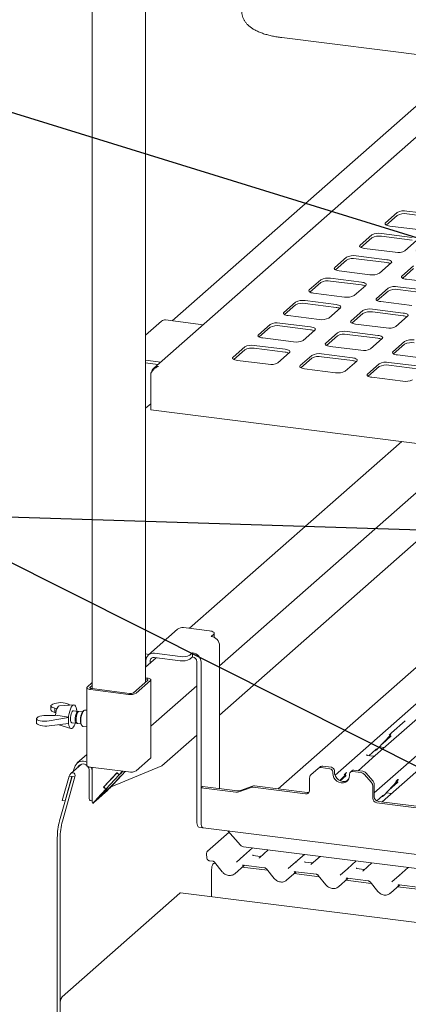
# Paper-space layout 'GMKD+Etagere' of a CAD drawing. Units: millimetres. Extents: x 5 to 415, y -14 to 292.
# Drawn here: x 285 to 301, y 196 to 237 of the extents above; entities that cross this region are included whole.
import ezdxf

# ---------------------------------------------------------------- set-up
doc = ezdxf.new("R2010")
doc.units = ezdxf.units.MM
doc.layers.add('BEMAßUNG', color=96, linetype='Continuous')
doc.dimstyles.new('SLDDIMSTYLE5', dxfattribs={"dimtxt": 0.18, "dimasz": 1.016, "dimexe": 0, "dimexo": 0.0625, "dimgap": 0, "dimtad": 0, "dimtih": 1, "dimtoh": 1, "dimdec": 0, "dimrnd": 1e-09, "dimzin": 0, "dimdsep": 46, "dimtxsty": 'Standard', "dimblk1": 'DOT', "dimblk2": 'DOT', "dimsah": 1, "dimcen": 0.09, "dimadec": 0, "dimazin": 0, "dimtfac": 1.016, "dimtdec": 0, "dimtofl": 0, "dimtmove": 0, "dimatfit": 3, "dimldrblk": 'DOT', "dimfxl": 0, "dimfrac": 2, "dimtolj": 1, "dimtzin": 0, "dimarcsym": 0})
doc.dimstyles.new('SLDDIMSTYLE6', dxfattribs={"dimtxt": 0.18, "dimasz": 3.302, "dimexe": 0, "dimexo": 0.0625, "dimgap": 0, "dimtad": 0, "dimtih": 1, "dimtoh": 1, "dimdec": 0, "dimrnd": 1e-09, "dimzin": 0, "dimdsep": 46, "dimtxsty": 'Standard', "dimsah": 1, "dimcen": 0.09, "dimadec": 0, "dimazin": 0, "dimtfac": 3.302, "dimtdec": 0, "dimtofl": 0, "dimtmove": 0, "dimatfit": 3, "dimfxl": 0, "dimfrac": 2, "dimtolj": 1, "dimtzin": 0, "dimarcsym": 0})

# ---------------------------------------------------------------- blocks, each defined once
blk = doc.blocks.new('_DOT')
at = {"color": 0, "linetype": 'ByBlock', "lineweight": -2}
blk.add_line((-0.5, 0), (-1, 0), dxfattribs=at)
at = {"color": 0, "linetype": 'ByBlock', "const_width": 0.5}
blk.add_lwpolyline([(-0.25, 0, 1), (0.25, 0, 1)], format="xyb", close=True, dxfattribs=at)

psp = doc.layouts.new('GMKD+Etagere')

# ---------------------------------------------------------------- linework, layer by layer
at = {"color": 7, "linetype": 'Continuous', "lineweight": 15}
for p, q in [((287.73141, 241.42686), (287.73141, 209.31481)), ((289.9604, 209.58915), (289.9604, 241.66445)), ((295.64351, 236.50965), (308.56392, 234.88183)), ((304.6698, 235.37245), (290.31036, 222.70861)), ((303.3836, 235.53449), (291.07592, 224.68014)), ((300.45873, 229.20398), (299.9726, 228.77525)), ((300.45873, 229.08613), (300.00114, 228.68257)), ((302.14773, 229.10255), (300.86154, 229.26459)), ((302.14773, 228.9847), (300.86154, 229.14674)), ((299.39807, 228.26857), (298.91194, 227.83984)), ((301.08707, 228.16713), (299.80087, 228.32918)), ((300.15443, 228.64098), (301.44062, 228.47894)), ((299.39807, 228.15072), (298.94048, 227.74715)), ((301.08707, 228.04928), (299.80087, 228.21133)), ((300.78277, 227.60413), (301.2689, 228.03287)), ((299.09377, 227.70557), (300.37996, 227.54352)), ((298.33741, 227.33315), (297.85128, 226.90442)), ((298.33741, 227.2153), (297.87981, 226.81174)), ((300.02641, 227.23172), (298.74021, 227.39376)), ((300.02641, 227.11387), (298.74021, 227.27591)), ((299.72211, 226.66872), (300.20824, 227.09745)), ((298.03311, 226.77015), (299.3193, 226.60811)), ((301.14366, 226.9796), (300.65752, 226.55087)), ((301.14366, 226.86175), (300.68606, 226.45819)), ((297.27675, 226.39774), (296.79062, 225.96901)), ((297.27675, 226.27989), (296.81915, 225.87633)), ((298.96575, 226.2963), (297.67955, 226.45835)), ((298.96575, 226.17845), (297.67955, 226.3405)), ((300.83935, 226.4166), (302.12555, 226.25456)), ((296.97245, 225.83474), (298.25864, 225.6727)), ((298.66145, 225.73331), (299.14758, 226.16204)), ((300.083, 226.04419), (299.59686, 225.61545)), ((300.083, 225.92634), (299.6254, 225.52277)), ((301.77199, 225.94275), (300.4858, 226.1048)), ((301.77199, 225.8249), (300.4858, 225.98695)), ((296.21609, 225.46233), (295.72996, 225.03359)), ((297.90509, 225.36089), (296.61889, 225.52294)), ((297.90509, 225.24304), (296.61889, 225.40508)), ((299.77869, 225.48119), (301.06489, 225.31914)), ((296.21609, 225.34447), (295.75849, 224.94091)), ((297.60078, 224.79789), (298.08692, 225.22662)), ((299.02234, 225.10877), (298.5362, 224.68004)), ((299.02234, 224.99092), (298.56474, 224.58736)), ((300.71133, 225.00734), (299.42514, 225.16938)), ((300.71133, 224.88949), (299.42514, 225.05153)), ((290.62741, 224.66761), (289.9604, 224.07935)), ((292.36212, 224.51809), (290.79277, 224.71581)), ((296.84443, 224.42548), (295.55823, 224.58752)), ((295.91179, 224.89933), (297.19798, 224.73728)), ((300.40703, 224.44434), (300.89316, 224.87307)), ((295.15543, 224.52691), (294.6693, 224.09818)), ((295.15543, 224.40906), (294.69783, 224.0055)), ((296.84443, 224.30763), (295.55823, 224.46967)), ((296.54012, 223.86248), (297.02626, 224.29121)), ((297.96167, 224.17336), (297.47554, 223.74463)), ((299.65067, 224.07192), (298.36448, 224.23397)), ((298.71803, 224.54577), (300.00423, 224.38373)), ((294.85113, 223.96391), (296.13732, 223.80187)), ((297.96167, 224.05551), (297.50408, 223.65194)), ((299.65067, 223.95407), (298.36448, 224.11612)), ((299.34637, 223.50892), (299.8325, 223.93766)), ((300.76792, 223.8198), (300.28178, 223.39107)), ((294.09477, 223.5915), (293.60864, 223.16277)), ((294.09477, 223.47365), (293.63717, 223.07008)), ((295.78377, 223.49006), (294.49757, 223.65211)), ((295.78377, 223.37221), (294.49757, 223.53426)), ((295.47946, 222.92706), (295.9656, 223.35579)), ((297.65737, 223.61036), (298.94357, 223.44831)), ((300.76792, 223.70195), (300.31032, 223.29839)), ((289.9604, 223.03894), (290.59435, 222.95907)), ((289.9604, 222.92109), (290.47742, 222.85595)), ((293.79047, 223.0285), (295.07666, 222.86645)), ((296.90101, 223.23794), (296.41488, 222.80921)), ((296.90101, 223.12009), (296.44342, 222.71653)), ((298.59001, 223.13651), (297.30382, 223.29855)), ((298.59001, 223.01866), (297.30382, 223.1807)), ((298.28571, 222.57351), (298.77184, 223.00224)), ((301.39625, 222.78296), (300.11006, 222.945)), ((300.46361, 223.25681), (301.74981, 223.09476)), ((290.17446, 222.49113), (290.17446, 220.95906)), ((296.59671, 222.67494), (297.88291, 222.5129)), ((299.70726, 222.88439), (299.22112, 222.45566)), ((299.70726, 222.76654), (299.24966, 222.36298)), ((301.39625, 222.6651), (300.11006, 222.82715)), ((299.40295, 222.32139), (300.68915, 222.15935)), ((289.9604, 221.0262), (290.17446, 221.21499)), ((367.00778, 211.27898), (290.17446, 220.95906)), ((300.64485, 219.63992), (291.7973, 211.83711)), ((293.04708, 210.26918), (303.29405, 219.30615)), ((293.04708, 208.21603), (305.3311, 219.04951)), ((305.73753, 214.16317), (295.4974, 205.13222)), ((297.86329, 205.69806), (307.24628, 213.97308)), ((299.50174, 204.96279), (309.40943, 213.70055)), ((292.62495, 211.73283), (291.54338, 211.8691)), ((291.29534, 211.79679), (290.08, 210.72497)), ((292.6963, 211.50113), (292.80679, 211.59856)), ((292.82697, 211.45922), (292.82697, 211.63539)), ((293.04708, 211.10338), (293.04708, 205.14631)), ((290.105, 210.74701), (289.9604, 210.76523)), ((290.40657, 210.6106), (289.9604, 210.21711)), ((290.32804, 210.79727), (291.40961, 210.661)), ((290.32804, 210.62049), (291.40961, 210.48423)), ((291.81242, 210.72161), (291.9229, 210.81905)), ((291.81242, 210.54484), (291.9229, 210.64228)), ((291.9229, 210.64228), (291.9229, 210.81905)), ((289.9604, 210.26128), (289.97726, 210.25915)), ((289.97726, 210.23199), (289.97726, 210.48791)), ((290.15265, 210.38667), (290.15265, 210.46581)), ((292.09829, 203.78481), (292.09829, 210.4434)), ((292.27368, 203.76272), (292.27368, 210.42131)), ((289.9604, 209.76895), (290.02186, 209.76121)), ((287.50834, 209.35596), (287.50834, 206.11506)), ((287.52449, 209.38542), (287.73141, 209.56792)), ((287.64141, 209.37069), (287.73141, 209.45007)), ((290.0504, 209.66853), (289.45378, 209.14236)), ((290.16733, 209.6538), (289.5707, 209.12762)), ((289.9604, 209.72441), (289.97767, 209.72223)), ((290.18347, 206.44235), (290.18347, 209.68326)), ((290.18347, 207.74371), (292.09829, 209.43243)), ((289.24846, 209.07914), (287.66995, 209.27801)), ((289.29266, 209.11811), (287.71414, 209.31699)), ((286.01235, 208.59814), (286.01235, 208.43247)), ((286.08808, 208.67312), (286.01344, 208.60729)), ((286.96876, 208.63864), (286.37272, 208.60371)), ((286.72914, 208.6728), (286.79498, 208.62846)), ((285.40544, 208.07109), (285.48009, 208.13692)), ((285.81663, 208.19589), (286.19329, 208.20022)), ((286.73925, 208.11603), (285.93365, 207.97124)), ((286.2679, 208.48561), (286.1685, 208.50621)), ((286.1685, 208.50621), (286.1685, 208.3214)), ((286.1685, 208.3214), (286.21483, 208.30759)), ((286.21164, 208.20352), (286.19329, 208.20022)), ((286.74611, 208.12208), (286.21164, 208.20352)), ((286.73925, 208.11603), (286.74611, 208.12208)), ((286.73925, 207.85676), (286.73925, 208.11603)), ((287.14216, 208.36578), (286.94786, 208.39026)), ((287.08517, 208.43298), (287.09281, 208.42784)), ((287.09281, 208.42784), (287.08651, 208.42229)), ((287.09281, 208.42784), (287.09281, 208.372)), ((287.32433, 208.34283), (287.18172, 208.3608)), ((287.38432, 208.40739), (287.35509, 208.38161)), ((287.50834, 208.41414), (287.42729, 208.42435)), ((285.40436, 208.06194), (285.40436, 207.89627)), ((285.93365, 207.75911), (286.73925, 207.85676)), ((286.34232, 207.80865), (286.844, 207.64839)), ((286.73925, 207.85676), (286.74611, 207.86281)), ((286.88536, 207.89419), (287.07966, 207.86971)), ((287.11922, 207.86472), (287.26183, 207.84676)), ((287.28201, 207.80156), (287.30393, 207.76934)), ((287.34135, 207.74225), (287.50834, 207.72121)), ((301.29837, 208.06795), (299.54559, 206.52214)), ((300.79342, 207.97731), (300.2193, 207.47098)), ((290.64454, 206.09718), (292.09829, 207.37927)), ((299.63371, 206.79726), (300.15867, 207.3617)), ((299.83844, 207.01739), (300.18831, 207.32595)), ((300.15867, 207.3617), (300.15828, 207.36132)), ((300.21521, 207.46202), (300.21824, 207.46945)), ((299.71991, 206.88995), (299.9323, 206.86319)), ((287.50834, 206.56323), (287.1121, 206.21378)), ((299.18872, 206.56328), (299.18519, 206.55953)), ((299.44985, 206.4917), (299.21633, 206.52112)), ((299.2683, 206.51457), (299.57386, 206.78405)), ((299.54559, 206.52214), (299.42011, 206.41149)), ((299.57386, 206.78405), (299.59453, 206.80419)), ((299.63371, 206.79726), (299.63332, 206.79688)), ((287.28963, 206.16716), (286.84005, 205.77067)), ((287.02847, 206.09201), (286.97148, 205.94138)), ((290.64454, 206.09718), (288.52065, 205.22275)), ((290.16733, 206.41289), (289.5707, 205.88672)), ((297.16247, 205.98236), (297.22876, 206.04083)), ((297.71861, 206.03089), (297.35278, 206.07698)), ((299.42011, 206.41149), (298.82981, 205.89089)), ((301.58326, 206.13896), (299.83048, 204.59315)), ((286.37516, 203.7988), (286.89569, 205.64595)), ((286.77292, 205.66142), (286.48676, 204.64597)), ((286.49209, 203.78407), (287.01262, 205.63122)), ((286.88985, 205.64669), (286.60369, 204.63124)), ((286.88985, 205.64669), (286.77292, 205.66142)), ((286.89569, 205.64595), (286.88985, 205.64669)), ((287.01262, 205.63122), (286.89569, 205.64595)), ((286.94216, 205.86071), (286.97148, 205.94138)), ((287.13835, 206.03786), (287.136, 206.03167)), ((287.60896, 205.89493), (287.60896, 204.77534)), ((289.24846, 205.83823), (287.66995, 206.0371)), ((287.72589, 205.8802), (287.72589, 204.76061)), ((287.73141, 206.02936), (287.73141, 204.56892)), ((288.77572, 205.80768), (288.21202, 205.20161)), ((288.7682, 205.7996), (288.21954, 205.20969)), ((288.85777, 205.71257), (288.30911, 205.12265)), ((288.90705, 205.64854), (288.54697, 205.26138)), ((288.96451, 205.6992), (288.60442, 205.31205)), ((288.60951, 205.32948), (288.91015, 205.65272)), ((288.7765, 205.80692), (288.7682, 205.7996)), ((288.7682, 205.7996), (288.85777, 205.71257)), ((288.77572, 205.80768), (288.86529, 205.72065)), ((288.91964, 205.76713), (288.85777, 205.71257)), ((289.00337, 205.86911), (288.86529, 205.72065)), ((288.92274, 205.77131), (288.86529, 205.72065)), ((288.90664, 205.64894), (288.90705, 205.64854)), ((288.90705, 205.64854), (288.96451, 205.6992)), ((288.91015, 205.65272), (288.97202, 205.70729)), ((288.91886, 205.76789), (288.91964, 205.76713)), ((289.01332, 205.86786), (288.91964, 205.76713)), ((288.92274, 205.77131), (289.01261, 205.86794)), ((288.96372, 205.69997), (288.96451, 205.6992)), ((288.97202, 205.70729), (289.11003, 205.85567)), ((297.16247, 205.98236), (296.85597, 205.71205)), ((297.65232, 205.97243), (297.28649, 206.01852)), ((297.76924, 205.83984), (297.76924, 205.78092)), ((297.83553, 205.89831), (297.83553, 205.83938)), ((298.06826, 205.47713), (298.28042, 205.70523)), ((298.08383, 205.46997), (298.31006, 205.66949)), ((298.28042, 205.70523), (298.28003, 205.70485)), ((298.33538, 205.80168), (298.33999, 205.81299)), ((298.4708, 205.69253), (298.4708, 205.75145)), ((298.57134, 205.88894), (298.50505, 205.83047)), ((298.95356, 205.80848), (298.58773, 205.85457)), ((299.01985, 205.86695), (298.65402, 205.91304)), ((299.38408, 205.39354), (299.07758, 205.74108)), ((299.14387, 205.79955), (299.45037, 205.452)), ((292.33997, 205.23539), (292.27368, 205.17693)), ((293.79282, 205.05235), (292.33997, 205.23539)), ((294.42592, 205.24947), (293.92048, 205.06585)), ((294.50252, 205.25757), (296.6955, 204.98128)), ((296.8046, 205.07749), (296.8046, 205.59353)), ((298.43619, 205.54375), (298.33826, 205.45738)), ((299.43545, 205.26207), (299.43545, 204.74604)), ((299.50174, 205.32053), (299.50174, 204.8045)), ((299.9186, 204.86827), (300.44357, 205.4327)), ((300.12334, 205.0884), (300.47321, 205.39696)), ((300.44357, 205.4327), (300.44317, 205.43232)), ((300.50011, 205.53303), (300.50313, 205.54046)), ((288.30159, 205.11457), (287.94151, 204.72741)), ((287.96329, 204.70727), (288.17542, 204.89435)), ((288.12112, 204.87697), (287.96329, 204.70727)), ((287.99896, 204.77808), (288.35905, 205.16524)), ((288.0239, 204.79123), (288.12112, 204.87697)), ((288.37098, 205.17722), (288.07034, 204.85398)), ((288.16713, 204.88459), (288.1647, 204.8849)), ((288.35394, 205.04933), (288.16713, 204.88459)), ((288.23144, 204.95373), (288.16713, 204.88459)), ((288.17542, 204.89435), (288.33326, 205.06405)), ((288.21202, 205.20161), (288.22032, 205.20893)), ((288.21202, 205.20161), (288.30159, 205.11457)), ((288.21954, 205.20969), (288.30911, 205.12265)), ((288.33751, 205.04728), (288.23144, 204.95373)), ((288.23144, 204.95373), (288.23144, 204.95459)), ((288.30159, 205.11457), (288.35905, 205.16524)), ((288.30911, 205.12265), (288.37098, 205.17722)), ((288.33326, 205.06405), (288.43048, 205.1498)), ((288.35826, 205.166), (288.35905, 205.16524)), ((292.27368, 205.17693), (292.27368, 203.77156)), ((293.72653, 204.99389), (292.27368, 205.17693)), ((294.35963, 205.19101), (293.85419, 205.00738)), ((294.43623, 205.1991), (296.62921, 204.92281)), ((299.60438, 204.63072), (299.85875, 204.85506)), ((299.85875, 204.85506), (299.87943, 204.87519)), ((299.9186, 204.86827), (299.91821, 204.86789)), ((300.0048, 204.96095), (300.21719, 204.9342)), ((286.60369, 204.63124), (286.48676, 204.64597)), ((286.60369, 204.63124), (286.61175, 204.63834)), ((287.65181, 204.64778), (287.73141, 204.63775)), ((287.94616, 204.68971), (287.75936, 204.52497)), ((288.01047, 204.75886), (287.90441, 204.66531)), ((287.94616, 204.68971), (288.01047, 204.75886)), ((287.96287, 204.70768), (287.96329, 204.70727)), ((288.00223, 204.7816), (288.00597, 204.77797)), ((288.01047, 204.78015), (288.01047, 204.75886)), ((299.61084, 204.54716), (301.80382, 204.27087)), ((299.67713, 204.60563), (301.87011, 204.32934)), ((299.83048, 204.59315), (299.82369, 204.58716)), ((292.184, 203.52968), (292.35939, 203.50758)), ((292.36153, 203.51005), (323.2174, 199.62257)), ((293.44226, 203.31976), (292.54383, 202.52742)), ((293.38855, 203.38065), (293.91686, 202.78161)), ((286.27808, 203.08818), (286.27808, 193.67266)), ((286.39501, 203.07345), (286.39501, 193.65793)), ((292.50071, 202.41383), (292.5171, 202.2396)), ((327.65523, 198.4792), (294.04088, 202.71421)), ((294.05259, 202.33734), (294.42504, 202.66581)), ((294.72826, 202.31049), (294.46088, 202.34418)), ((295.07943, 202.58337), (294.70698, 202.25489)), ((296.21574, 202.06481), (296.58819, 202.39328)), ((292.62901, 202.12473), (292.75987, 202.10825)), ((292.88637, 202.00205), (292.80749, 202.01199)), ((292.83576, 202.06416), (293.16052, 201.66558)), ((293.68345, 201.5892), (294.08298, 201.94155)), ((293.75111, 202.07146), (294.05224, 202.33703)), ((294.05182, 201.94548), (294.92302, 201.83572)), ((294.05182, 201.94548), (294.05279, 201.9454)), ((294.05224, 202.33703), (294.05259, 202.33734)), ((295.91426, 201.79893), (296.21538, 202.0645)), ((296.21538, 202.0645), (296.21574, 202.06481)), ((296.89141, 202.03796), (296.62403, 202.07165)), ((297.24258, 202.31083), (296.87012, 201.98236)), ((298.37888, 201.79228), (298.75133, 202.12075)), ((299.40572, 202.0383), (299.03327, 201.70983)), ((292.71477, 200.62198), (292.71477, 201.75934)), ((295.04951, 201.72952), (293.99343, 201.86257)), ((294.9989, 201.79163), (295.32367, 201.39305)), ((295.84659, 201.31666), (296.24612, 201.66902)), ((297.21266, 201.45699), (296.15657, 201.59004)), ((296.21497, 201.67294), (297.08616, 201.56318)), ((296.21497, 201.67294), (296.21594, 201.67287)), ((297.16205, 201.5191), (297.48681, 201.12052)), ((298.0774, 201.5264), (298.37853, 201.79197)), ((298.37853, 201.79197), (298.37888, 201.79228)), ((299.05455, 201.76543), (298.78718, 201.79912)), ((300.24055, 201.25387), (300.54167, 201.51943)), ((300.54167, 201.51943), (300.54203, 201.51975)), ((300.54203, 201.51975), (300.91448, 201.84822)), ((298.00974, 201.04413), (298.40927, 201.39649)), ((299.37581, 201.18446), (298.31972, 201.31751)), ((298.37811, 201.40041), (299.24931, 201.29065)), ((298.37811, 201.40041), (298.37908, 201.40034)), ((299.3252, 201.24657), (299.64996, 200.84799)), ((300.17288, 200.7716), (300.57242, 201.12396)), ((300.54126, 201.12788), (301.41246, 201.01812)), ((300.54126, 201.12788), (300.54223, 201.12781)), ((291.38895, 200.77274), (286.48339, 196.44645)), ((368.00991, 191.13569), (291.4202, 200.78508)), ((301.53895, 200.91193), (300.48286, 201.04498)), ((286.39501, 193.65793), (286.39501, 196.1328))]:
    psp.add_line(p, q, dxfattribs=at)
at = {"color": 7, "linetype": 'Continuous', "lineweight": 15, "flags": 128}
for points in [[(299.9726, 228.77525), (299.95666, 228.75553), (299.95257, 228.73516), (299.96048, 228.71491), (299.98009, 228.69556), (300.01065, 228.67787), (300.05097, 228.66249), (300.09952, 228.65004), (300.15443, 228.64098)], [(298.91194, 227.83984), (298.896, 227.82012), (298.89191, 227.79975), (298.89982, 227.7795), (298.91943, 227.76015), (298.94999, 227.74245), (298.99031, 227.72708), (299.03886, 227.71463), (299.09377, 227.70557)], [(300.20824, 227.09745), (300.22418, 227.11717), (300.22827, 227.13754), (300.22036, 227.15779), (300.20075, 227.17714), (300.17019, 227.19484), (300.12986, 227.21021), (300.08131, 227.22266), (300.02641, 227.23172)], [(297.85128, 226.90442), (297.83534, 226.88471), (297.83125, 226.86433), (297.83916, 226.84408), (297.85877, 226.82474), (297.88933, 226.80704), (297.92965, 226.79167), (297.9782, 226.77921), (298.03311, 226.77015)], [(299.14758, 226.16204), (299.16352, 226.18175), (299.16761, 226.20213), (299.1597, 226.22238), (299.14009, 226.24172), (299.10953, 226.25942), (299.0692, 226.27479), (299.02065, 226.28725), (298.96575, 226.2963)], [(300.65752, 226.55087), (300.64158, 226.53115), (300.63749, 226.51078), (300.6454, 226.49053), (300.66501, 226.47118), (300.69557, 226.45348), (300.7359, 226.43811), (300.78445, 226.42566), (300.83935, 226.4166)], [(296.79062, 225.96901), (296.77468, 225.94929), (296.77059, 225.92892), (296.7785, 225.90867), (296.79811, 225.88932), (296.82867, 225.87162), (296.86899, 225.85625), (296.91754, 225.8438), (296.97245, 225.83474)], [(299.59686, 225.61545), (299.58092, 225.59574), (299.57683, 225.57536), (299.58474, 225.55511), (299.60435, 225.53577), (299.63491, 225.51807), (299.67524, 225.5027), (299.72379, 225.49024), (299.77869, 225.48119)], [(295.72996, 225.03359), (295.71402, 225.01388), (295.70993, 224.9935), (295.71784, 224.97325), (295.73745, 224.95391), (295.76801, 224.93621), (295.80833, 224.92084), (295.85688, 224.90838), (295.91179, 224.89933)], [(298.08692, 225.22662), (298.10286, 225.24634), (298.10695, 225.26671), (298.09904, 225.28696), (298.07943, 225.30631), (298.04887, 225.32401), (298.00854, 225.33938), (297.95999, 225.35183), (297.90509, 225.36089)], [(300.89316, 224.87307), (300.9091, 224.89279), (300.91319, 224.91316), (300.90528, 224.93341), (300.88567, 224.95276), (300.85511, 224.97045), (300.81479, 224.98583), (300.76624, 224.99828), (300.71133, 225.00734)], [(298.5362, 224.68004), (298.52026, 224.66032), (298.51617, 224.63995), (298.52408, 224.6197), (298.54369, 224.60035), (298.57425, 224.58266), (298.61458, 224.56728), (298.66313, 224.55483), (298.71803, 224.54577)], [(297.02626, 224.29121), (297.0422, 224.31093), (297.04629, 224.3313), (297.03838, 224.35155), (297.01877, 224.3709), (296.98821, 224.38859), (296.94788, 224.40397), (296.89933, 224.41642), (296.84443, 224.42548)], [(294.6693, 224.09818), (294.65336, 224.07846), (294.64927, 224.05809), (294.65718, 224.03784), (294.67679, 224.01849), (294.70735, 224.00079), (294.74767, 223.98542), (294.79622, 223.97297), (294.85113, 223.96391)], [(297.47554, 223.74463), (297.4596, 223.72491), (297.45551, 223.70453), (297.46342, 223.68429), (297.48303, 223.66494), (297.51359, 223.64724), (297.55392, 223.63187), (297.60247, 223.61942), (297.65737, 223.61036)], [(299.8325, 223.93766), (299.84844, 223.95737), (299.85253, 223.97775), (299.84462, 223.998), (299.82501, 224.01734), (299.79445, 224.03504), (299.75413, 224.05041), (299.70558, 224.06287), (299.65067, 224.07192)], [(295.9656, 223.35579), (295.98154, 223.37551), (295.98563, 223.39589), (295.97772, 223.41614), (295.95811, 223.43548), (295.92755, 223.45318), (295.88722, 223.46855), (295.83867, 223.481), (295.78377, 223.49006)], [(300.28178, 223.39107), (300.26584, 223.37136), (300.26175, 223.35098), (300.26966, 223.33073), (300.28927, 223.31139), (300.31983, 223.29369), (300.36016, 223.27832), (300.40871, 223.26586), (300.46361, 223.25681)], [(293.60864, 223.16277), (293.5927, 223.14305), (293.58861, 223.12267), (293.59652, 223.10242), (293.61613, 223.08308), (293.64668, 223.06538), (293.68701, 223.05001), (293.73556, 223.03755), (293.79047, 223.0285)], [(298.77184, 223.00224), (298.78778, 223.02196), (298.79187, 223.04233), (298.78396, 223.06258), (298.76435, 223.08193), (298.73379, 223.09963), (298.69347, 223.115), (298.64492, 223.12745), (298.59001, 223.13651)], [(296.41488, 222.80921), (296.39894, 222.78949), (296.39485, 222.76912), (296.40276, 222.74887), (296.42237, 222.72953), (296.45293, 222.71183), (296.49326, 222.69645), (296.54181, 222.684), (296.59671, 222.67494)], [(299.22112, 222.45566), (299.20518, 222.43594), (299.20109, 222.41557), (299.209, 222.39532), (299.22861, 222.37597), (299.25917, 222.35827), (299.2995, 222.3429), (299.34805, 222.33045), (299.40295, 222.32139)], [(292.80679, 211.59856), (292.82272, 211.61828), (292.82682, 211.63866), (292.8189, 211.65891), (292.79929, 211.67825), (292.76874, 211.69595), (292.72841, 211.71132), (292.67986, 211.72378), (292.62495, 211.73283)], [(290.02186, 209.76121), (290.06578, 209.75396), (290.10462, 209.744), (290.13689, 209.7317), (290.16133, 209.71754), (290.17702, 209.70207), (290.18335, 209.68587), (290.18008, 209.66957), (290.16733, 209.6538)], [(287.66995, 209.27801), (287.62603, 209.28526), (287.58719, 209.29522), (287.55492, 209.30752), (287.53048, 209.32167), (287.51479, 209.33715), (287.50846, 209.35335), (287.51173, 209.36965), (287.52449, 209.38542)], [(287.71414, 209.31699), (287.69218, 209.32061), (287.67276, 209.32559), (287.65663, 209.33174), (287.64441, 209.33882), (287.63656, 209.34656), (287.6334, 209.35466), (287.63504, 209.36281), (287.64141, 209.37069)], [(289.97767, 209.72223), (289.99963, 209.71861), (290.01905, 209.71363), (290.03518, 209.70748), (290.0474, 209.7004), (290.05525, 209.69266), (290.05841, 209.68456), (290.05677, 209.67641), (290.0504, 209.66853)], [(286.19932, 208.20131), (286.20041, 208.21183), (286.21506, 208.30881), (286.23712, 208.39991), (286.26519, 208.47934), (286.29749, 208.54209), (286.33198, 208.58417), (286.36646, 208.60291), (286.37272, 208.60371)], [(286.91661, 207.67082), (286.87861, 207.64833), (286.84239, 207.64893), (286.80963, 207.67259), (286.78188, 207.71822), (286.76043, 207.78367), (286.74628, 207.86589), (286.7401, 207.96103), (286.74217, 208.06464), (286.75239, 208.17188), (286.7703, 208.27773), (286.79504, 208.37725), (286.82548, 208.46577), (286.86017, 208.53917), (286.8975, 208.59401), (286.93573, 208.62772), (286.97306, 208.63873), (287.00775, 208.62653), (287.03818, 208.59168), (287.06293, 208.53581), (287.08083, 208.46154), (287.09106, 208.37234), (287.09107, 208.37222)], [(286.88536, 207.89419), (286.86682, 207.90357), (286.84751, 207.93432), (286.83433, 207.98355), (286.82847, 208.04688), (286.83044, 208.11868), (286.84007, 208.19257), (286.85649, 208.26199), (286.87826, 208.32076), (286.90344, 208.36368), (286.92979, 208.38691), (286.94786, 208.39026)], [(287.10035, 207.87441), (287.08486, 207.86954), (287.06112, 207.87909), (287.04181, 207.90984), (287.02863, 207.95907), (287.02277, 208.0224), (287.02474, 208.0942), (287.03437, 208.16809), (287.05079, 208.23751), (287.07256, 208.29628), (287.09774, 208.3392), (287.12409, 208.36243), (287.14926, 208.36393), (287.16103, 208.35609)], [(287.11922, 207.86472), (287.10068, 207.8741), (287.08136, 207.90486), (287.06819, 207.95409), (287.06233, 208.01741), (287.06429, 208.08921), (287.07392, 208.16311), (287.09035, 208.23252), (287.11212, 208.2913), (287.13729, 208.33421), (287.16364, 208.35745), (287.18172, 208.3608)], [(287.28201, 207.80156), (287.27434, 207.81467), (287.25699, 207.86492), (287.24691, 207.93164), (287.24486, 208.00988), (287.25098, 208.09383), (287.26483, 208.17728), (287.28536, 208.25404), (287.31107, 208.3184), (287.34004, 208.3656), (287.35509, 208.38161)], [(287.42729, 208.42435), (287.41578, 208.42409), (287.38432, 208.40739), (287.35287, 208.36861), (287.32355, 208.31038), (287.29838, 208.23668), (287.27907, 208.15252), (287.26693, 208.06365), (287.26279, 207.97612), (287.26693, 207.89589), (287.27907, 207.82843), (287.29838, 207.77834), (287.32355, 207.74904), (287.34135, 207.74225)], [(287.66995, 206.0371), (287.62603, 206.04435), (287.58719, 206.05431), (287.55492, 206.06661), (287.53048, 206.08077), (287.51479, 206.09625), (287.50846, 206.11244), (287.50834, 206.11506)], [(290.18347, 206.44235), (290.18008, 206.42866), (290.16733, 206.41289)], [(287.72589, 205.8802), (287.71436, 205.97266), (287.6937, 206.03411)], [(297.76924, 205.78092), (297.7812, 205.6879), (297.81624, 205.59822), (297.87198, 205.51797), (297.94463, 205.45263), (298.02923, 205.40665), (298.12002, 205.38317), (298.21081, 205.38378), (298.29541, 205.40844), (298.36806, 205.45547), (298.42381, 205.52167), (298.45885, 205.60253), (298.4708, 205.69253)], [(297.83553, 205.83938), (297.84749, 205.74637), (297.88253, 205.65668), (297.93827, 205.57644), (298.01092, 205.5111), (298.09553, 205.46512), (298.18631, 205.44163), (298.2771, 205.44224), (298.3617, 205.4669), (298.40202, 205.4892)], [(288.07034, 204.85398), (288.04962, 204.83145), (288.03225, 204.81204), (288.01888, 204.79649), (288.01004, 204.78539), (288.00607, 204.77917), (288.00711, 204.77808), (288.01313, 204.78215), (288.0239, 204.79123)], [(287.65181, 204.64778), (287.64988, 204.64811), (287.63842, 204.65434), (287.62838, 204.66746), (287.62013, 204.68698), (287.61401, 204.71214), (287.61023, 204.74198), (287.60896, 204.77534)], [(292.184, 203.52968), (292.18014, 203.53035), (292.15722, 203.54281), (292.13713, 203.56906), (292.12064, 203.6081), (292.10839, 203.65842), (292.10084, 203.71809), (292.09829, 203.78481)], [(292.36153, 203.51005), (292.35757, 203.51073), (292.33408, 203.5235), (292.31349, 203.55041), (292.29659, 203.59042), (292.28403, 203.642), (292.27629, 203.70316), (292.27368, 203.77156)], [(292.27368, 203.76272), (292.27623, 203.69599), (292.28378, 203.63632), (292.29603, 203.586), (292.31252, 203.54696), (292.33261, 203.52071), (292.35553, 203.50826), (292.37461, 203.5084)], [(292.71477, 201.75934), (292.7189, 201.82546), (292.7308, 201.89089), (292.74902, 201.94775), (292.77138, 201.98916), (292.79517, 202.01014), (292.80749, 202.01199)], [(294.70582, 202.25385), (294.70531, 202.25338), (294.70107, 202.24884)], [(296.86896, 201.98132), (296.86845, 201.98085), (296.86422, 201.97631)], [(299.02736, 201.70378), (299.0316, 201.70832), (299.03209, 201.70877)], [(291.38895, 200.77274), (291.40619, 200.78342), (291.4202, 200.78508)]]:
    psp.add_lwpolyline(points, dxfattribs=at)
at = {"color": 7, "linetype": 'Continuous', "lineweight": 15}
for centre, radius, start, end in [((300.74652, 228.66018), 0.61526, 79.226133, 117.8883), ((300.74652, 228.54232), 0.61526, 79.226133, 117.8883), ((299.68586, 227.72476), 0.61526, 79.226133, 117.8883), ((299.68586, 227.60691), 0.61526, 79.226133, 117.8883), ((300.49498, 228.14794), 0.61526, 259.226133, 297.8883), ((298.6252, 226.78935), 0.61526, 79.226133, 117.8883), ((298.6252, 226.6715), 0.61526, 79.226133, 117.8883), ((299.98756, 226.66734), 0.44821, 64.616364, 85.028145), ((299.43432, 227.21253), 0.61526, 259.226133, 297.8883), ((297.56454, 225.85393), 0.61526, 79.226133, 117.8883), ((297.56454, 225.73608), 0.61526, 79.226133, 117.8883), ((298.9269, 225.73193), 0.44821, 64.616364, 85.028145), ((300.37078, 225.50038), 0.61526, 79.226133, 117.8883), ((300.37078, 225.38253), 0.61526, 79.226133, 117.8883), ((296.50388, 224.91852), 0.61526, 79.226133, 117.8883), ((296.50388, 224.80067), 0.61526, 79.226133, 117.8883), ((298.37366, 226.27711), 0.61526, 259.226133, 297.8883), ((297.86624, 224.79651), 0.44821, 64.616364, 85.028145), ((299.31012, 224.56496), 0.61526, 79.226133, 117.8883), ((299.31012, 224.44711), 0.61526, 79.226133, 117.8883), ((290.7632, 224.50953), 0.20839, 81.841587, 130.661207), ((295.44322, 223.9831), 0.61526, 79.226133, 117.8883), ((297.313, 225.3417), 0.61526, 259.226133, 297.8883), ((300.67249, 224.44296), 0.44821, 64.616364, 85.028145), ((295.44322, 223.86525), 0.61526, 79.226133, 117.8883), ((296.80558, 223.8611), 0.44821, 64.616364, 85.028145), ((298.24946, 223.62955), 0.61526, 79.226133, 117.8883), ((300.11924, 224.98815), 0.61526, 259.226133, 297.8883), ((296.25234, 224.40628), 0.61526, 259.226133, 297.8883), ((298.24946, 223.5117), 0.61526, 79.226133, 117.8883), ((299.61183, 223.50755), 0.44821, 64.616364, 85.028145), ((301.05571, 223.276), 0.61526, 79.226133, 117.8883), ((301.05571, 223.15815), 0.61526, 79.226133, 117.8883), ((294.38256, 223.04769), 0.61526, 79.226133, 117.8883), ((294.38256, 222.92984), 0.61526, 79.226133, 117.8883), ((295.74492, 222.92569), 0.44821, 64.616364, 85.028145), ((299.05858, 224.05273), 0.61526, 259.226133, 297.8883), ((295.19168, 223.47087), 0.61526, 259.226133, 297.8883), ((297.1888, 222.69414), 0.61526, 79.226133, 117.8883), ((297.1888, 222.57628), 0.61526, 79.226133, 117.8883), ((298.55117, 222.57213), 0.44821, 64.616364, 85.028145), ((299.99505, 222.34058), 0.61526, 79.226133, 117.8883), ((297.99792, 223.11732), 0.61526, 259.226133, 297.8883), ((299.99505, 222.22273), 0.61526, 79.226133, 117.8883), ((300.80416, 222.76376), 0.61526, 259.226133, 297.8883), ((291.49902, 211.55967), 0.31259, 81.841587, 130.661207), ((292.63761, 211.09581), 0.40954, 1.058709, 81.760535), ((290.28239, 210.49548), 0.30523, 81.398635, 181.420609), ((290.30522, 210.4696), 0.15261, 81.398635, 181.420609), ((291.52463, 211.26542), 0.61526, 259.226133, 297.8883), ((291.86421, 210.41374), 0.40954, 1.058709, 81.760535), ((291.89356, 210.43962), 0.20477, 1.058709, 81.760535), ((291.52463, 211.08864), 0.61526, 259.226133, 297.8883), ((289.34047, 209.56267), 0.49221, 259.226133, 297.8883), ((289.33866, 209.35988), 0.24611, 259.226133, 297.8883), ((287.96957, 207.99244), 1.23031, 173.951581, 186.048419), ((286.5221, 208.01912), 0.52626, 318.56017, 344.235665), ((299.97218, 207.53314), 0.25329, 317.282894, 344.881837), ((299.39826, 207.01683), 0.32192, 285.983139, 316.901652), ((287.33012, 205.96689), 0.32656, 56.923746, 157.472804), ((287.34684, 205.94489), 0.22828, 44.175485, 155.968265), ((287.32996, 205.8907), 0.27903, 0.867989, 41.215675), ((297.3306, 205.92226), 0.1563, 81.841587, 130.661207), ((289.34047, 206.32176), 0.49221, 259.226133, 297.8883), ((296.96087, 205.59619), 0.1563, 132.158037, 180.977657), ((297.26431, 205.8638), 0.1563, 81.841587, 130.661207), ((297.63275, 205.83732), 0.13651, 1.058709, 81.760535), ((297.69904, 205.89578), 0.13651, 1.058709, 81.760535), ((298.09393, 205.87668), 0.25329, 317.282894, 344.881837), ((298.57251, 205.75398), 0.10174, 81.398635, 181.420609), ((298.63923, 205.8099), 0.1042, 81.841587, 130.661207), ((298.92582, 205.60964), 0.20077, 40.895791, 82.058156), ((298.99211, 205.66811), 0.20077, 40.895791, 82.058156), ((286.2091, 207.5422), 3.26468, 312.877266, 317.329922), ((294.48098, 205.09498), 0.16401, 82.454654, 109.615134), ((299.2347, 205.2594), 0.20077, 0.761089, 41.923454), ((299.30099, 205.31787), 0.20077, 0.761089, 41.923454), ((300.25708, 205.60415), 0.25329, 317.282894, 344.881837), ((293.76242, 205.26487), 0.27335, 262.454654, 289.615134), ((293.82872, 205.32333), 0.27335, 262.454654, 289.615134), ((294.41469, 205.03652), 0.16401, 82.454654, 109.615134), ((296.65203, 205.07371), 0.15261, 261.398635, 1.420609), ((296.71719, 205.14146), 0.16165, 262.286371, 293.580731), ((299.68315, 205.08784), 0.32192, 285.983139, 316.901652), ((288.06442, 204.75592), 0.33856, 179.206426, 190.396788), ((287.78896, 204.57465), 0.05783, 185.688066, 239.215702), ((299.64019, 204.74982), 0.20477, 181.058709, 261.760535), ((299.70648, 204.80828), 0.20477, 181.058709, 261.760535), ((288.97597, 203.08155), 2.6979, 164.582221, 179.859127), ((289.0929, 203.06682), 2.6979, 164.582221, 179.859127), ((294.06861, 202.91305), 0.20077, 220.895791, 262.058156), ((292.59404, 202.42261), 0.09375, 147.774102, 185.373674), ((292.57428, 202.48789), 0.04962, 80.493367, 134.960392), ((294.08493, 202.29872), 0.05037, 80.903662, 130.48214), ((294.08654, 202.29782), 0.0521, 81.841587, 130.661207), ((296.24808, 202.02619), 0.05037, 80.903662, 130.48214), ((296.24968, 202.02529), 0.0521, 81.841587, 130.661207), ((298.41123, 201.75366), 0.05037, 80.903662, 130.48214), ((298.41283, 201.75276), 0.0521, 81.841587, 130.661207), ((300.57437, 201.48113), 0.05037, 80.903662, 130.48214), ((300.57597, 201.48023), 0.0521, 81.841587, 130.661207), ((286.88625, 196.16365), 0.49221, 144.930944, 183.593111)]:
    psp.add_arc(centre, radius, start, end, dxfattribs=at)
for centre, major_axis, ratio, start_param, end_param in [((286.38735, 208.61137), (0.37497, 0.01473), 0.31955703, 3.05303096, 4.07666616), ((286.38735, 208.61137), (0.37497, 0.01473), 0.31955703, 0.41147473, 2.48230749), ((285.77936, 208.07517), (0.37497, 0.01473), 0.31955703, 1.45867228, 2.48230749), ((286.38735, 208.41924), (0.37496, -0.01503), 0.34617712, 3.15546914, 4.10309896), ((285.77936, 208.07517), (0.37497, 0.01473), 0.31955703, 3.05303096, 5.12386371), ((285.77936, 207.88304), (0.37496, -0.01503), 0.34617712, 3.15546914, 5.15029651), ((299.93372, 207.60142), (0.27205, -0.25865), 0.85686568, 6.20780671, 6.29507317), ((286.89277, 205.64632), (0.0695, 0.15397), 0.69905585, 4.9244045, 8.06599715), ((298.05547, 205.94496), (0.27205, -0.25865), 0.85686568, 6.20780671, 6.29507317), ((288.48952, 205.21071), (0.16242, 0.17104), 0.03033875, 3.47102181, 5.04181814), ((288.48952, 205.21071), (0.32483, 0.34207), 0.03033875, 4.25013283, 5.04181814), ((300.21862, 205.67243), (0.27205, -0.25865), 0.85686568, 6.20780671, 6.29507317), ((288.05641, 204.82875), (0.32483, 0.34207), 0.03033875, 1.90022548, 2.6919108), ((288.05641, 204.82875), (0.16242, 0.17104), 0.03033875, 1.90022548, 3.47102181), ((294.62675, 202.30704), (0.07513, -0.05717), 0.80061737, 6.12426392, 6.26594108), ((296.78989, 202.03451), (0.07513, -0.05717), 0.80061737, 6.12426392, 6.26594108), ((293.42802, 201.86393), (0.27449, -0.2562), 0.85345658, 6.0801224, 6.28750745), ((298.95304, 201.76198), (0.07513, -0.05717), 0.80061737, 6.12426392, 6.26594108), ((295.59116, 201.5914), (0.27449, -0.2562), 0.85345658, 6.0801224, 6.28750745), ((297.75431, 201.31887), (0.27449, -0.2562), 0.85345658, 6.0801224, 6.28750745), ((299.91745, 201.04634), (0.27449, -0.2562), 0.85345658, 6.0801224, 6.28750745)]:
    psp.add_ellipse(centre, major_axis=major_axis, ratio=ratio, start_param=start_param, end_param=end_param, dxfattribs=at)
for points, knots in [([(293.97045, 237.60647), (293.97124, 237.57701), (293.97311, 237.50776), (293.99844, 237.40203), (294.04059, 237.29279), (294.09848, 237.19127), (294.17053, 237.09686), (294.25759, 237.00842), (294.36166, 236.92469), (294.48545, 236.84515), (294.63008, 236.77074), (294.79289, 236.70359), (294.9689, 236.6452), (295.15348, 236.59587), (295.34492, 236.5551), (295.50934, 236.52736), (295.61026, 236.51404), (295.64351, 236.50965)], [0, 0, 0, 0, 0.04106996, 0.09653375, 0.15180722, 0.20803741, 0.26652737, 0.32881995, 0.39664871, 0.47143788, 0.55287327, 0.63770811, 0.72139063, 0.80303418, 0.88289572, 0.96142011, 1, 1, 1, 1]), ([(290.4967, 222.77532), (290.4661, 222.77316), (290.4049, 222.76885), (290.32294, 222.72543), (290.26116, 222.65902), (290.23238, 222.5993), (290.22673, 222.56534), (290.22608, 222.56142)], [0, 0, 0, 0, 0.242067984, 0.484174363, 0.72628091, 0.96838723, 1, 1, 1, 1]), ([(300.1195, 207.36862), (300.13999, 207.39068), (300.16567, 207.41833), (300.19497, 207.44862), (300.20089, 207.45475)], [0, 0, 0, 0, 0.79788938, 1, 1, 1, 1]), ([(300.2183, 207.46963), (300.21831, 207.46969), (300.21843, 207.4702), (300.21856, 207.47032), (300.21847, 207.4702), (300.21845, 207.47018)], [0, 0, 0, 0, 0.09917947, 0.81305288, 1, 1, 1, 1]), ([(299.21688, 206.52146), (299.21573, 206.52147), (299.20793, 206.52156), (299.20198, 206.52597), (299.1902, 206.53203), (299.18437, 206.55594), (299.1858, 206.55966), (299.18622, 206.56074)], [0, 0, 0, 0, 0.0349354, 0.237462, 0.53108904, 0.86328881, 1, 1, 1, 1]), ([(299.53635, 206.51358), (299.53644, 206.51365), (299.53664, 206.51381), (299.53268, 206.5108), (299.52296, 206.50457), (299.50107, 206.49477), (299.47453, 206.48824), (299.45585, 206.49232), (299.45034, 206.49353)], [0, 0, 0, 0, 0.07675951, 0.17415061, 0.29131795, 0.49169711, 0.84992352, 1, 1, 1, 1]), ([(298.24125, 205.71216), (298.26174, 205.73422), (298.28742, 205.76187), (298.31672, 205.79216), (298.32264, 205.79828)], [0, 0, 0, 0, 0.79788938, 1, 1, 1, 1]), ([(298.34004, 205.81317), (298.34006, 205.81323), (298.34018, 205.81374), (298.34031, 205.81386), (298.34021, 205.81374), (298.34019, 205.81371)], [0, 0, 0, 0, 0.09917947, 0.81305288, 1, 1, 1, 1]), ([(300.40439, 205.43963), (300.42488, 205.46169), (300.45056, 205.48934), (300.47986, 205.51963), (300.48578, 205.52575)], [0, 0, 0, 0, 0.79788938, 1, 1, 1, 1]), ([(300.50319, 205.54064), (300.5032, 205.5407), (300.50333, 205.54121), (300.50345, 205.54133), (300.50336, 205.54121), (300.50334, 205.54118)], [0, 0, 0, 0, 0.09917947, 0.81305288, 1, 1, 1, 1]), ([(292.52093, 202.48845), (292.52058, 202.4869), (292.51915, 202.48069), (292.51663, 202.47607), (292.51474, 202.4726)], [0, 0, 0, 0, 0.24896223, 1, 1, 1, 1]), ([(292.53938, 202.52283), (292.53427, 202.51673), (292.52551, 202.50628), (292.52254, 202.49316), (292.5213, 202.4877)], [0, 0, 0, 0, 0.583490288, 1, 1, 1, 1]), ([(292.54388, 202.52734), (292.54265, 202.52634), (292.54098, 202.52498), (292.53969, 202.52337), (292.53936, 202.52295)], [0, 0, 0, 0, 0.739298585, 1, 1, 1, 1]), ([(294.46177, 202.34475), (294.45912, 202.345), (294.45019, 202.34584), (294.44307, 202.3507), (294.43573, 202.36941), (294.4369, 202.37221), (294.43721, 202.37295)], [0, 0, 0, 0, 0.11702746, 0.39328905, 0.84015476, 1, 1, 1, 1]), ([(292.5171, 202.2396), (292.52008, 202.22487), (292.52603, 202.19549), (292.55428, 202.15805), (292.59018, 202.13295), (292.61742, 202.12719), (292.62901, 202.12473)], [0, 0, 0, 0, 0.25952761, 0.51768937, 0.79479357, 1, 1, 1, 1]), ([(292.75987, 202.10825), (292.76486, 202.10738), (292.77892, 202.10495), (292.80387, 202.09376), (292.82424, 202.07759), (292.8335, 202.06679), (292.83576, 202.06416)], [0, 0, 0, 0, 0.191517299, 0.540181727, 0.888149459, 1, 1, 1, 1]), ([(294.0006, 201.93092), (294.00252, 201.93275), (294.00898, 201.93892), (294.02404, 201.94639), (294.04366, 201.94575), (294.05182, 201.94548)], [0, 0, 0, 0, 0.197091426, 0.666300337, 1, 1, 1, 1]), ([(294.77043, 202.31545), (294.76346, 202.31309), (294.75025, 202.30861), (294.73541, 202.31081), (294.72841, 202.31185)], [0, 0, 0, 0, 0.52814471, 1, 1, 1, 1]), ([(296.62492, 202.07222), (296.62226, 202.07247), (296.61333, 202.0733), (296.60622, 202.07817), (296.59888, 202.09688), (296.60005, 202.09968), (296.60035, 202.10042)], [0, 0, 0, 0, 0.117027459, 0.393289045, 0.840154756, 1, 1, 1, 1]), ([(296.93358, 202.04292), (296.9266, 202.04056), (296.9134, 202.03608), (296.89856, 202.03828), (296.89155, 202.03932)], [0, 0, 0, 0, 0.52814471, 1, 1, 1, 1]), ([(293.16052, 201.66558), (293.17144, 201.6531), (293.20138, 201.61889), (293.26092, 201.57261), (293.33874, 201.53357), (293.42219, 201.51227), (293.50609, 201.51066), (293.5847, 201.52674), (293.6288, 201.55232), (293.64974, 201.56446)], [0, 0, 0, 0, 0.08841435, 0.24247895, 0.39716107, 0.55218128, 0.70707718, 0.86097554, 1, 1, 1, 1]), ([(294.92302, 201.83572), (294.928, 201.83485), (294.94206, 201.83242), (294.96701, 201.82123), (294.98739, 201.80506), (294.99665, 201.79426), (294.9989, 201.79163)], [0, 0, 0, 0, 0.191517299, 0.540181727, 0.888149459, 1, 1, 1, 1]), ([(296.16375, 201.65839), (296.16566, 201.66022), (296.17213, 201.66639), (296.18719, 201.67386), (296.20681, 201.67321), (296.21497, 201.67294)], [0, 0, 0, 0, 0.19709143, 0.66630034, 1, 1, 1, 1]), ([(297.08616, 201.56318), (297.09115, 201.56232), (297.10521, 201.55988), (297.13016, 201.5487), (297.15053, 201.53253), (297.1598, 201.52173), (297.16205, 201.5191)], [0, 0, 0, 0, 0.191517299, 0.540181727, 0.888149459, 1, 1, 1, 1]), ([(298.78806, 201.79968), (298.78541, 201.79993), (298.77648, 201.80077), (298.76936, 201.80564), (298.76203, 201.82435), (298.76319, 201.82715), (298.7635, 201.82789)], [0, 0, 0, 0, 0.117027459, 0.393289045, 0.840154756, 1, 1, 1, 1]), ([(299.09672, 201.77039), (299.08975, 201.76803), (299.07654, 201.76355), (299.0617, 201.76575), (299.0547, 201.76679)], [0, 0, 0, 0, 0.52814471, 1, 1, 1, 1]), ([(295.32367, 201.39305), (295.33458, 201.38057), (295.36452, 201.34636), (295.42407, 201.30008), (295.50188, 201.26104), (295.58533, 201.23974), (295.66923, 201.23813), (295.74785, 201.25421), (295.79195, 201.27979), (295.81288, 201.29193)], [0, 0, 0, 0, 0.08841435, 0.24247895, 0.39716107, 0.55218128, 0.70707718, 0.86097554, 1, 1, 1, 1]), ([(297.48681, 201.12052), (297.49773, 201.10804), (297.52767, 201.07383), (297.58721, 201.02755), (297.66503, 200.9885), (297.74848, 200.96721), (297.83238, 200.9656), (297.91099, 200.98168), (297.9551, 201.00726), (297.97603, 201.0194)], [0, 0, 0, 0, 0.08841435, 0.24247895, 0.39716107, 0.55218128, 0.70707718, 0.86097554, 1, 1, 1, 1]), ([(298.32689, 201.38586), (298.32881, 201.38769), (298.33528, 201.39386), (298.35033, 201.40133), (298.36996, 201.40068), (298.37811, 201.40041)], [0, 0, 0, 0, 0.19709143, 0.66630034, 1, 1, 1, 1]), ([(299.24931, 201.29065), (299.25429, 201.28979), (299.26835, 201.28735), (299.2933, 201.27616), (299.31368, 201.26), (299.32294, 201.2492), (299.3252, 201.24657)], [0, 0, 0, 0, 0.1915173, 0.54018173, 0.88814946, 1, 1, 1, 1]), ([(300.49004, 201.11333), (300.49195, 201.11516), (300.49842, 201.12132), (300.51348, 201.1288), (300.5331, 201.12815), (300.54126, 201.12788)], [0, 0, 0, 0, 0.197091426, 0.666300337, 1, 1, 1, 1]), ([(299.64996, 200.84799), (299.66087, 200.83551), (299.69081, 200.8013), (299.75036, 200.75502), (299.82817, 200.71597), (299.91162, 200.69468), (299.99553, 200.69306), (300.07414, 200.70915), (300.11824, 200.73473), (300.13917, 200.74687)], [0, 0, 0, 0, 0.08841435, 0.24247895, 0.39716107, 0.55218128, 0.70707718, 0.86097554, 1, 1, 1, 1])]:
    psp.add_open_spline(points, degree=3, knots=knots, dxfattribs=at)
psp.add_open_spline([(290.17446, 222.49113), (290.19528, 222.52073), (290.23691, 222.57994), (290.31581, 222.66851), (290.40349, 222.74141), (290.46563, 222.76402), (290.4967, 222.77532)], degree=3, dxfattribs=at)
at = {"layer": 'BEMAßUNG'}
for p in [(321.62803, 215.28175), (307.63609, 202.86033)]:
    psp.add_line(p, (280.29967, 216.61077), dxfattribs=at)

# ---------------------------------------------------------------- leaders
for points, dimstyle in [([(304.52442, 227.13273), (282.3873, 233.98707)], 'SLDDIMSTYLE6'), ([(323.81628, 200.18881), (277.65476, 186.81726)], 'SLDDIMSTYLE5')]:
    psp.add_leader(points, dimstyle=dimstyle, dxfattribs=at)

doc.saveas('drawing.dxf')
